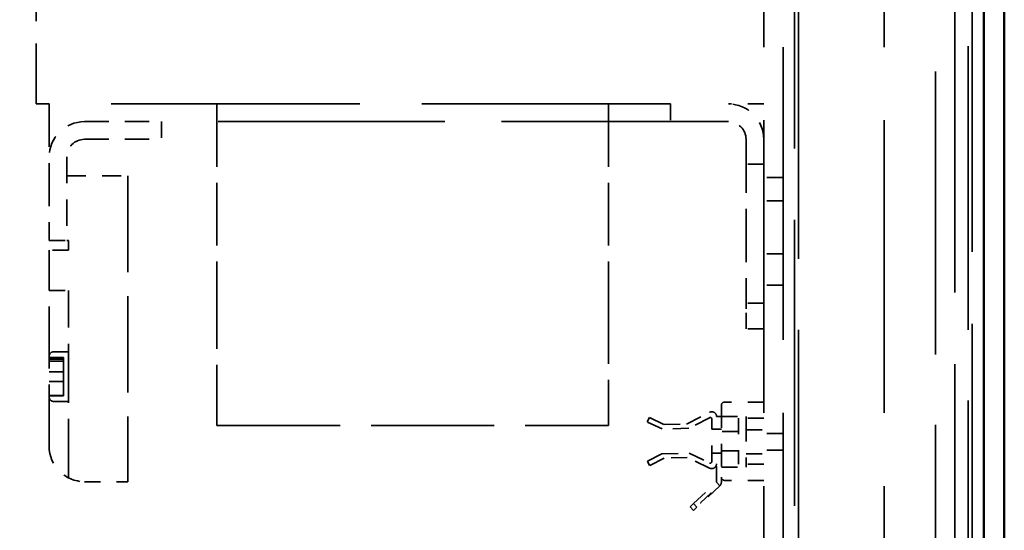
# Model space of a CAD drawing. Units: inches. Extents: x 5 to 215, y 2 to 167.
# Drawn here: x 204 to 210, y 85 to 88 of the extents above; entities that cross this region are included whole.
import ezdxf

# ---------------------------------------------------------------- set-up
doc = ezdxf.new("R2010")
doc.units = ezdxf.units.IN
doc.header["$LTSCALE"] = 10
doc.header["$MEASUREMENT"] = 0
doc.linetypes.add('DASHED', pattern=[0.2067, 0.1654, -0.0413])
for name, color, linetype, lineweight in [('Dimension (ANSI)', 7, 'Continuous', 25), ('Hidden (ANSI)', 7, 'DASHED', 35), ('Visible (ANSI)', 7, 'Continuous', 50)]:
    doc.layers.add(name, color=color, linetype=linetype, lineweight=lineweight)
doc.styles.add('Note Text (ANSI)', font='tahoma.ttf')
doc.dimstyles.new('Default (ANSI)', dxfattribs={"dimscale": 10, "dimtxt": 0.12, "dimasz": 0.098425, "dimexe": 0.125, "dimexo": 0.0625, "dimgap": 0.031496, "dimtad": 0, "dimtih": 1, "dimtoh": 1, "dimrnd": 1e-08, "dimzin": 4, "dimdsep": 46, "dimtxsty": 'Note Text (ANSI)', "dimcen": 0.09, "dimdle": 0.393701, "dimclrd": 256, "dimclre": 256, "dimclrt": 256, "dimadec": 0, "dimazin": 1, "dimtfac": 1, "dimtofl": 0, "dimtmove": 0, "dimatfit": 3, "dimfxl": 1, "dimtolj": 1, "dimtzin": 4, "dimlwd": -1, "dimlwe": -1, "dimarcsym": 0})

# ---------------------------------------------------------------- blocks, each defined once
blk = doc.blocks.new('*D19')
at = {"layer": 'Defpoints', "color": 0}
for p in [(183.9882, 121.0331), (209.7251, 106.2677), (183.9882, 82.1406)]:
    blk.add_point(p, dxfattribs=at)
at = {"layer": 'Dimension (ANSI)'}
for p, q in [((183.9882, 82.7656), (183.9882, 122.2831)), ((209.7251, 106.8927), (209.7251, 122.2831)), ((184.9725, 121.0331), (194.5543, 121.0331)), ((208.7408, 121.0331), (199.159, 121.0331))]:
    blk.add_line(p, q, dxfattribs=at)
for points in [[(184.9725, 121.1971), (184.9725, 120.869), (183.9882, 121.0331)], [(208.7408, 121.1971), (208.7408, 120.869), (209.7251, 121.0331)]]:
    blk.add_solid(points, dxfattribs=at)
at = {"layer": 'Dimension (ANSI)', "insert": (194.8693, 121.6581), "char_height": 1.2, "attachment_point": 1, "style": 'Note Text (ANSI)'}
blk.add_mtext('\\A1;25.74', dxfattribs=at)

msp = doc.modelspace()

# ---------------------------------------------------------------- linework, layer by layer
at = {"layer": 'Hidden (ANSI)', "ltscale": 1.064338}
msp.add_line((209.2968, 57.2212), (209.2968, 112.2208), dxfattribs=at)
at = {"layer": 'Hidden (ANSI)', "ltscale": 1.080302}
msp.add_line((209.4171, 57.1774), (209.4171, 110.769), dxfattribs=at)
at = {"layer": 'Hidden (ANSI)', "ltscale": 1.084502}
msp.add_line((209.5251, 110.669), (209.5251, 56.869), dxfattribs=at)
at = {"layer": 'Hidden (ANSI)', "ltscale": 1.074546}
msp.add_line((208.4191, 58.2265), (208.4191, 109.3115), dxfattribs=at)
at = {"layer": 'Hidden (ANSI)', "ltscale": 1.101493}
for p, q in [((208.2271, 76.349), (208.2271, 108.224)), ((208.3471, 108.224), (208.3471, 76.349)), ((208.9771, 76.349), (208.9771, 108.224))]:
    msp.add_line(p, q, dxfattribs=at)
at = {"layer": 'Hidden (ANSI)', "ltscale": 1.066752}
for p, q in [((208.4441, 108.0235), (208.4441, 59.514)), ((209.5001, 59.514), (209.5001, 108.0235))]:
    msp.add_line(p, q, dxfattribs=at)
at = {"layer": 'Hidden (ANSI)', "ltscale": 0.337031}
msp.add_line((203.6971, 89.1488), (203.6971, 87.3788), dxfattribs=at)
at = {"layer": 'Hidden (ANSI)', "ltscale": 0.015138}
msp.add_line((203.7771, 87.3788), (203.6971, 87.3788), dxfattribs=at)
at = {"layer": 'Hidden (ANSI)', "ltscale": 0.161799}
msp.add_line((203.7771, 87.3788), (203.7771, 86.5288), dxfattribs=at)
at = {"layer": 'Hidden (ANSI)', "ltscale": 0.936139}
msp.add_line((207.6471, 87.3788), (203.7771, 87.3788), dxfattribs=at)
at = {"layer": 'Hidden (ANSI)', "ltscale": 0.236082}
for p, q in [((204.8221, 87.3788), (204.8221, 86.1388)), ((207.2596, 87.3788), (207.2596, 86.1388))]:
    msp.add_line(p, q, dxfattribs=at)
at = {"layer": 'Hidden (ANSI)', "ltscale": 0.020852}
for p, q in [((207.6471, 87.3788), (207.6471, 87.2688)), ((204.4771, 87.2688), (204.4771, 87.1588)), ((208.2271, 87.0038), (208.1171, 87.0038)), ((203.7771, 86.5288), (203.8871, 86.5288)), ((208.2271, 86.1388), (208.1171, 86.1388)), ((208.2271, 85.9788), (208.1171, 85.9788)), ((208.1171, 85.3523), (208.2271, 85.3523)), ((208.1171, 85.2023), (208.2271, 85.2023))]:
    msp.add_line(p, q, dxfattribs=at)
at = {"layer": 'Hidden (ANSI)', "ltscale": 0.041803}
msp.add_line((208.2271, 87.3788), (208.0071, 87.3788), dxfattribs=at)
at = {"layer": 'Hidden (ANSI)', "ltscale": 0.091325}
for p, q in [((203.9971, 87.2688), (204.4771, 87.2688)), ((203.9971, 87.1588), (204.4771, 87.1588))]:
    msp.add_line(p, q, dxfattribs=at)
at = {"layer": 'Hidden (ANSI)', "ltscale": 0.853895}
msp.add_line((208.0071, 87.2688), (204.4771, 87.2688), dxfattribs=at)
at = {"layer": 'Hidden (ANSI)', "ltscale": 0.200845}
msp.add_line((208.1171, 87.1588), (208.1171, 86.1038), dxfattribs=at)
at = {"layer": 'Hidden (ANSI)', "ltscale": 0.098944}
msp.add_line((203.8871, 87.0488), (203.8871, 86.5288), dxfattribs=at)
at = {"layer": 'Hidden (ANSI)', "ltscale": 0.072278}
msp.add_line((203.8871, 86.9311), (204.2671, 86.9311), dxfattribs=at)
at = {"layer": 'Hidden (ANSI)', "ltscale": 0.362228}
msp.add_line((204.2671, 86.9311), (204.2671, 85.0288), dxfattribs=at)
at = {"layer": 'Hidden (ANSI)', "ltscale": 0.022756}
for p, q in [((208.3471, 86.9215), (208.2271, 86.9215)), ((208.3471, 86.7765), (208.2271, 86.7765)), ((203.8971, 86.4699), (203.7771, 86.4699)), ((208.3471, 86.447), (208.2271, 86.447)), ((203.7771, 86.2188), (203.8971, 86.2188)), ((208.3471, 86.251), (208.2271, 86.251)), ((208.3471, 85.329), (208.2271, 85.329)), ((208.3471, 85.225), (208.2271, 85.225))]:
    msp.add_line(p, q, dxfattribs=at)
at = {"layer": 'Hidden (ANSI)', "ltscale": 0.001805}
msp.add_line((203.8871, 86.5288), (203.8971, 86.5288), dxfattribs=at)
at = {"layer": 'Hidden (ANSI)', "ltscale": 0.011118}
msp.add_line((203.8971, 86.5288), (203.8971, 86.4699), dxfattribs=at)
at = {"layer": 'Hidden (ANSI)', "ltscale": 0.232483}
msp.add_line((203.7771, 85.2488), (203.7771, 86.4699), dxfattribs=at)
at = {"layer": 'Hidden (ANSI)', "ltscale": 0.22198}
msp.add_line((203.8971, 85.0528), (203.8971, 86.2188), dxfattribs=at)
at = {"layer": 'Hidden (ANSI)', "ltscale": 0.227284}
for p, q in [((204.8221, 85.3788), (204.8221, 86.1388)), ((207.2596, 86.1388), (207.2596, 85.3788))]:
    msp.add_line(p, q, dxfattribs=at)
at = {"layer": 'Hidden (ANSI)', "ltscale": 0.037299}
msp.add_line((208.1171, 85.9788), (208.1171, 86.1038), dxfattribs=at)
at = {"layer": 'Hidden (ANSI)', "ltscale": 0.017042}
for p, q in [((203.7771, 85.8019), (203.8671, 85.8019)), ((203.7771, 85.7963), (203.8671, 85.7963)), ((203.7771, 85.7908), (203.8671, 85.7908)), ((203.7771, 85.7796), (203.8671, 85.7796)), ((203.8971, 85.8374), (203.8071, 85.8374)), ((203.7771, 85.5653), (203.8671, 85.5653)), ((203.7771, 85.5625), (203.8671, 85.5625)), ((203.8971, 85.5274), (203.8071, 85.5274))]:
    msp.add_line(p, q, dxfattribs=at)
at = {"layer": 'Hidden (ANSI)', "ltscale": 0.004141}
msp.add_line((203.8671, 85.7796), (203.8671, 85.8019), dxfattribs=at)
at = {"layer": 'Hidden (ANSI)', "ltscale": 0.012708}
msp.add_line((203.8671, 85.7124), (203.8671, 85.7796), dxfattribs=at)
at = {"layer": 'Hidden (ANSI)', "ltscale": 0.008982}
for p, q in [((203.7771, 85.7124), (203.8071, 85.7124)), ((203.8071, 85.6524), (203.7771, 85.6524))]:
    msp.add_line(p, q, dxfattribs=at)
at = {"layer": 'Hidden (ANSI)', "ltscale": 0.011328}
for p, q in [((203.8071, 85.7124), (203.8671, 85.7124)), ((203.8671, 85.6524), (203.8071, 85.6524))]:
    msp.add_line(p, q, dxfattribs=at)
at = {"layer": 'Hidden (ANSI)', "ltscale": 0.011401}
msp.add_line((203.8671, 85.6524), (203.8671, 85.7124), dxfattribs=at)
at = {"layer": 'Hidden (ANSI)', "ltscale": 0.016487}
msp.add_line((203.8671, 85.5653), (203.8671, 85.6524), dxfattribs=at)
at = {"layer": 'Hidden (ANSI)', "ltscale": 0.000430179}
msp.add_line((203.8671, 85.5625), (203.8671, 85.5653), dxfattribs=at)
at = {"layer": 'Hidden (ANSI)', "ltscale": 0.08504}
msp.add_line((207.9631, 85.504), (207.9631, 85.057), dxfattribs=at)
at = {"layer": 'Hidden (ANSI)', "ltscale": 0.046375}
for p, q in [((208.2271, 85.524), (207.9831, 85.524)), ((208.2271, 85.037), (207.9831, 85.037))]:
    msp.add_line(p, q, dxfattribs=at)
at = {"layer": 'Hidden (ANSI)', "ltscale": 0.00576}
msp.add_line((207.5017, 85.4006), (207.5149, 85.4284), dxfattribs=at)
at = {"layer": 'Hidden (ANSI)', "ltscale": 0.019298}
for p, q in [((207.5149, 85.4284), (207.6069, 85.3846)), ((207.5937, 85.3568), (207.5017, 85.4006))]:
    msp.add_line(p, q, dxfattribs=at)
at = {"layer": 'Hidden (ANSI)', "ltscale": 0.030624}
msp.add_line((207.7465, 85.3872), (207.8901, 85.4607), dxfattribs=at)
at = {"layer": 'Hidden (ANSI)', "ltscale": 0.027517}
msp.add_line((207.889, 85.427), (207.76, 85.3609), dxfattribs=at)
at = {"layer": 'Hidden (ANSI)', "ltscale": 0.050115}
msp.add_line((207.9036, 85.1545), (207.9036, 85.4181), dxfattribs=at)
at = {"layer": 'Hidden (ANSI)', "ltscale": 0.005614}
for p, q in [((207.9331, 85.4344), (207.9631, 85.4344)), ((207.9331, 85.0254), (207.9535, 85.0034)), ((207.7687, 84.872), (207.7892, 84.8501)), ((207.8111, 84.8706), (207.7906, 84.8925))]:
    msp.add_line(p, q, dxfattribs=at)
at = {"layer": 'Hidden (ANSI)', "ltscale": 0.029232}
for p, q in [((207.9631, 85.4348), (208.1171, 85.4348)), ((207.9631, 85.1198), (208.1171, 85.1198))]:
    msp.add_line(p, q, dxfattribs=at)
at = {"layer": 'Hidden (ANSI)', "ltscale": 0.029994}
for p, q in [((208.2271, 85.424), (208.0691, 85.424)), ((208.2271, 85.137), (208.0691, 85.137))]:
    msp.add_line(p, q, dxfattribs=at)
at = {"layer": 'Hidden (ANSI)', "ltscale": 0.054565}
msp.add_line((208.0691, 85.424), (208.0691, 85.137), dxfattribs=at)
at = {"layer": 'Hidden (ANSI)', "ltscale": 0.094145}
msp.add_line((208.1171, 85.4348), (208.1171, 85.1198), dxfattribs=at)
at = {"layer": 'Hidden (ANSI)', "ltscale": 0.46417}
msp.add_line((204.8221, 85.3788), (207.2596, 85.3788), dxfattribs=at)
at = {"layer": 'Hidden (ANSI)', "ltscale": 0.031585}
msp.add_line((207.76, 85.3609), (207.5937, 85.3568), dxfattribs=at)
at = {"layer": 'Hidden (ANSI)', "ltscale": 0.026498}
msp.add_line((207.6069, 85.3846), (207.7465, 85.3872), dxfattribs=at)
at = {"layer": 'Hidden (ANSI)', "ltscale": 0.011232}
for p, q in [((207.9036, 85.3555), (207.9631, 85.3555)), ((207.9036, 85.2055), (207.9631, 85.2055))]:
    msp.add_line(p, q, dxfattribs=at)
at = {"layer": 'Hidden (ANSI)', "ltscale": 0.02009}
for p, q in [((208.0691, 85.3405), (207.9631, 85.3405)), ((208.0691, 85.2205), (207.9631, 85.2205))]:
    msp.add_line(p, q, dxfattribs=at)
at = {"layer": 'Hidden (ANSI)', "ltscale": 0.019234}
for p, q in [((207.5028, 85.1559), (207.5932, 85.2022)), ((207.6066, 85.1761), (207.5162, 85.1298))]:
    msp.add_line(p, q, dxfattribs=at)
at = {"layer": 'Hidden (ANSI)', "ltscale": 0.032334}
msp.add_line((207.5932, 85.2022), (207.7634, 85.2054), dxfattribs=at)
at = {"layer": 'Hidden (ANSI)', "ltscale": 0.027365}
msp.add_line((207.7508, 85.1788), (207.6066, 85.1761), dxfattribs=at)
at = {"layer": 'Hidden (ANSI)', "ltscale": 0.029123}
msp.add_line((207.8893, 85.1128), (207.7508, 85.1788), dxfattribs=at)
at = {"layer": 'Hidden (ANSI)', "ltscale": 0.026445}
msp.add_line((207.7634, 85.2054), (207.8893, 85.1455), dxfattribs=at)
at = {"layer": 'Hidden (ANSI)', "ltscale": 0.005496}
msp.add_line((207.5162, 85.1298), (207.5028, 85.1559), dxfattribs=at)
at = {"layer": 'Hidden (ANSI)', "ltscale": 0.021815}
msp.add_line((207.9331, 85.0254), (207.9331, 85.1404), dxfattribs=at)
at = {"layer": 'Hidden (ANSI)', "ltscale": 0.005931}
msp.add_line((207.9631, 85.057), (207.9631, 85.0254), dxfattribs=at)
at = {"layer": 'Hidden (ANSI)', "ltscale": 0.051327}
msp.add_line((203.9971, 85.0288), (204.2671, 85.0288), dxfattribs=at)
at = {"layer": 'Hidden (ANSI)', "ltscale": 0.037001}
for p, q in [((207.7906, 84.8925), (207.9331, 85.0254)), ((207.9535, 85.0034), (207.8111, 84.8706))]:
    msp.add_line(p, q, dxfattribs=at)
at = {"layer": 'Hidden (ANSI)', "ltscale": 0.026827}
msp.add_line((207.8331, 84.8979), (207.8989, 84.9593), dxfattribs=at)
at = {"layer": 'Hidden (ANSI)', "ltscale": 0.000852348}
for p, q in [((207.9023, 84.9557), (207.8989, 84.9593)), ((207.8365, 84.8943), (207.8331, 84.8979))]:
    msp.add_line(p, q, dxfattribs=at)
at = {"layer": 'Hidden (ANSI)', "ltscale": 0.007981}
for p, q in [((207.7906, 84.8925), (207.7687, 84.872)), ((207.7892, 84.8501), (207.8111, 84.8706))]:
    msp.add_line(p, q, dxfattribs=at)
at = {"layer": 'Hidden (ANSI)', "ltscale": 0.065722}
for centre, start, end in [((208.0071, 87.1588), 0, 90), ((203.9971, 87.0488), 90, 180), ((203.9971, 85.2488), 180, 270)]:
    msp.add_arc(centre, 0.22, start, end, dxfattribs=at)
at = {"layer": 'Hidden (ANSI)', "ltscale": 0.032811}
for centre, start, end in [((208.0071, 87.1588), 0, 90), ((203.9971, 87.0488), 90, 180)]:
    msp.add_arc(centre, 0.11, start, end, dxfattribs=at)
at = {"layer": 'Hidden (ANSI)', "ltscale": 0.008876}
for centre, start, end in [((203.8071, 85.8074), 90, 180), ((203.8071, 85.5574), 180, 270)]:
    msp.add_arc(centre, 0.03, start, end, dxfattribs=at)
at = {"layer": 'Hidden (ANSI)', "ltscale": 0.007176}
for centre, start, end in [((207.9831, 85.504), 90, 180), ((207.9831, 85.057), 180, 270)]:
    msp.add_arc(centre, 0.02, start, end, dxfattribs=at)
at = {"layer": 'Hidden (ANSI)', "ltscale": 0.003794}
msp.add_arc((207.8936, 85.4181), 0.01, 0, 117.13089, dxfattribs=at)
at = {"layer": 'Hidden (ANSI)', "ltscale": 0.011397}
msp.add_arc((207.9035, 85.4344), 0.0295, 0, 117.13089, dxfattribs=at)
at = {"layer": 'Hidden (ANSI)', "ltscale": 0.003739}
msp.add_arc((207.8936, 85.1545), 0.01, 244.52958, 0, dxfattribs=at)
at = {"layer": 'Hidden (ANSI)', "ltscale": 0.011655}
msp.add_arc((207.9024, 85.1404), 0.0306, 244.52958, 0, dxfattribs=at)
at = {"layer": 'Hidden (ANSI)', "ltscale": 0.004586}
msp.add_arc((207.9331, 85.0254), 0.03, 313.01194, 0, dxfattribs=at)
at = {"layer": 'Hidden (ANSI)', "ltscale": 0.000323902}
msp.add_open_spline([(203.7771, 85.5647), (203.7771, 85.564), (203.7771, 85.5633), (203.7771, 85.5625)], degree=3, dxfattribs=at)
at = {"layer": 'Visible (ANSI)'}
for p, q in [((209.5971, 56.869), (209.5971, 110.669)), ((209.7251, 106.2318), (209.7251, 83.9562))]:
    msp.add_line(p, q, dxfattribs=at)

# ---------------------------------------------------------------- dimensions: what is measured, and where the dimension line sits
at = {"layer": 'Dimension (ANSI)'}
dim = msp.add_linear_dim(base=(183.9882, 121.0331), p1=(209.7251, 106.2677), p2=(183.9882, 82.1406), angle=180, dimstyle='Default (ANSI)', override={"dimgap": 0.031496, "dimtih": 0, "dimtoh": 0, "dimdec": 2, "dimtol": 0, "dimlim": 0, "dimtp": 0, "dimtm": 0, "dimtdec": 2, "dimatfit": 1}, dxfattribs=at)
dim.commit()
dim.dimension.update_dxf_attribs({"geometry": '*D19', "text_midpoint": (196.8566, 121.0331), "dimtype": 160})

doc.saveas('drawing.dxf')
